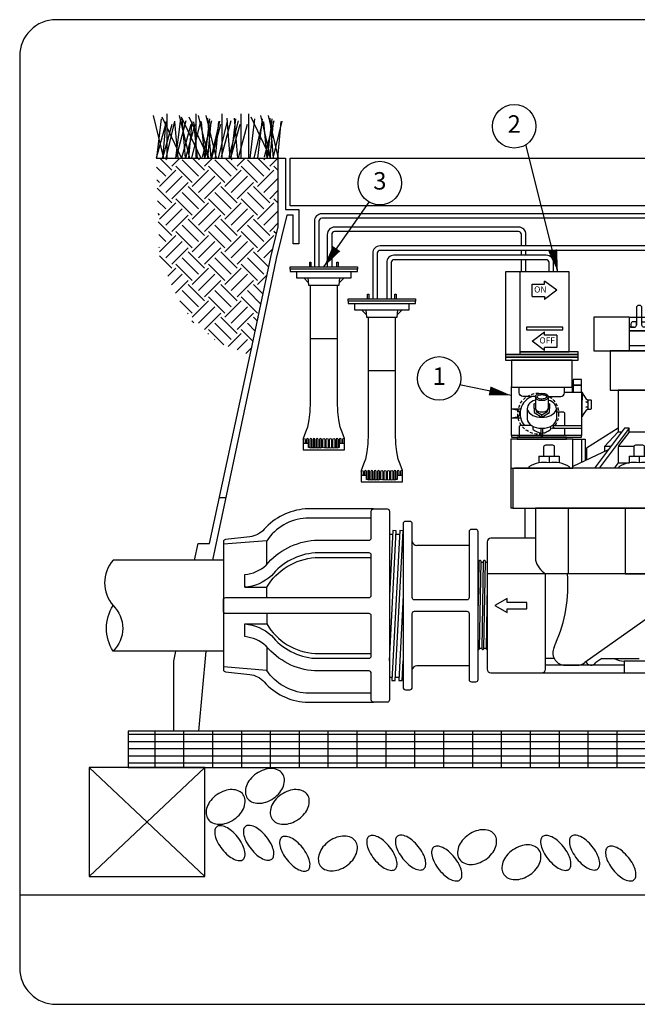
# Model space of a CAD drawing. Extents: x -58 to 62, y -26 to 28.
# Drawn here: x -58 to -24, y -26 to 28 of the extents above; entities that cross this region are included whole.
import ezdxf
from ezdxf.enums import TextEntityAlignment as Align

# ---------------------------------------------------------------- set-up
doc = ezdxf.new("R2010")
doc.units = 0
doc.header["$LTSCALE"] = 0.25
doc.linetypes.add('CACHE', pattern=[9.525, 6.35, -3.175])
doc.layers.add('__DETAILS', color=7, linetype='CONTINUOUS')
doc.styles.add('Detail', font='ARIAL.TTF', dxfattribs={"width": 0.9})
doc.styles.add('HLTOPEN', font='romand')

# ---------------------------------------------------------------- blocks, each defined once
blk = doc.blocks.new('DBY')
at = {"layer": '__DETAILS', "color": 33}
for p, q in [((-15, -2.6), (15, -2.6)), ((-11.1, -6), (-8.59, -8.51)), ((-8.75, -6), (8.75, -6)), ((-7.5, -10), (7.5, -10)), ((11.1, -6), (8.59, -8.51)), ((-7.5, -39.3), (7.5, -39.3))]:
    blk.add_line(p, q, dxfattribs=at)
for points in [[(-18.5, -1.3), (-18.5, 0), (18.5, 0), (18.5, -1.3)], [(-7.8, 0), (-7.8, 2.6), (-7.08, 2.6), (-7.08, 0)], [(7.08, 0), (7.08, 2.6), (7.8, 2.6), (7.8, 0)], [(-11.4, -96.85), (-8.5, -96.85)], [(8.5, -96.85), (11.4, -96.85)], [(-6.69, -99.35), (-5.97, -99.35)], [(-4.88, -99.35), (-4.16, -99.35)], [(-3.07, -99.35), (-2.35, -99.35)]]:
    blk.add_lwpolyline(points, dxfattribs=at)
blk.add_lwpolyline([(-18.5, -2.6), (-15, -2.6), (-15, -6), (-8.75, -6), (-8.5, -10), (-7.5, -10), (-7.5, -74.23), (-7.74, -79.68), (-8.23, -84.03), (-9.01, -88.09), (-10.01, -90.85), (-10.79, -92.83), (-11.4, -94.3), (-11.4, -100.6), (11.4, -100.6), (11.4, -94.3), (10.79, -92.83), (10.01, -90.85), (9.01, -88.09), (8.23, -84.03), (7.74, -79.68), (7.5, -74.23), (7.5, -10), (8.5, -10), (8.75, -6), (15, -6), (15, -2.6), (18.5, -2.6), (18.5, -1.3), (-18.5, -1.3)], close=True, dxfattribs=at)
for points in [[(-11.4, -94.84, -1), (-10.31, -94.84), (-10.31, -96.85)], [(-7.78, -99.35), (-8.5, -99.35), (-8.5, -94.84, 1), (-9.59, -94.84), (-9.59, -96.85)], [(0.55, -99.35, -0.246396), (-0.54, -99.35), (-1.26, -99.35), (-1.26, -94.84, 1), (-2.35, -94.84), (-2.35, -99.35, 0.246396), (-1.26, -99.35)], [(-0.54, -99.35), (-0.54, -94.84, -1), (0.55, -94.84), (0.54, -99.35), (1.26, -99.35), (1.26, -94.84, -1), (2.35, -94.84), (2.35, -99.35), (3.07, -99.35), (3.07, -94.84, -1), (4.16, -94.84), (4.16, -99.35), (4.88, -99.35), (4.88, -94.84, -1), (5.97, -94.84), (5.97, -99.35), (6.69, -99.35)], [(9.59, -96.85), (9.59, -94.84, 1), (8.5, -94.84), (8.5, -99.35), (7.78, -99.35), (7.78, -94.84, 1), (6.69, -94.84), (6.69, -99.35, 0.246396), (7.78, -99.35)], [(11.4, -94.84, 1), (10.31, -94.84), (10.31, -96.85)], [(1.26, -99.35, 0.246396), (2.35, -99.35)], [(3.07, -99.35, 0.246396), (4.16, -99.35)], [(4.88, -99.35, 0.246396), (5.97, -99.35)]]:
    blk.add_lwpolyline(points, format="xyb", dxfattribs=at)
for points in [[(-6.69, -99.35), (-6.69, -94.84, 1), (-7.78, -94.84), (-7.78, -99.35, 0.246396)], [(-4.88, -94.84, 1), (-5.97, -94.84), (-5.97, -99.35, 0.246396), (-4.88, -99.35)], [(-3.07, -94.84, 1), (-4.16, -94.84), (-4.16, -99.35, 0.246396), (-3.07, -99.35)]]:
    blk.add_lwpolyline(points, format="xyb", close=True, dxfattribs=at)
blk = doc.blocks.new('Tuerca')
at = {"layer": '__DETAILS'}
for p, q in [((-5.56, 0), (-5.56, -3.7)), ((-5.56, 0), (5.56, 0)), ((0, 0), (0, -3.7)), ((5.56, 0), (5.56, -3.7)), ((-11.11, -5.93), (-11.11, -6.67)), ((11.11, -5.93), (11.11, -6.67))]:
    blk.add_line(p, q, dxfattribs=at)
for centre, start, end in [((-2.78, -18.7), 79.5085, 123.1113), ((2.78, -18.7), 56.8887, 100.4915)]:
    blk.add_arc(centre, 15.26, start, end, dxfattribs=at)
blk = doc.blocks.new('200 PEB')
at = {"layer": '__DETAILS'}
for p, q in [((78, 158.5), (89, 158.5)), ((78, 143), (78, 140)), ((89, 143), (89, 140)), ((13.25, 93.5), (13.25, 120.5)), ((45.75, 120), (46.75, 120)), ((46.75, 121), (46.75, 120)), ((46.75, 120), (46.75, 117.25)), ((26.46, 114.75), (26.46, 108.56)), ((33.54, 114.75), (33.54, 108.56)), ((42.5, 117.25), (51.75, 117.25)), ((51.75, 117.5), (51.75, 93.5)), ((52.25, 117.25), (52.25, 113)), ((22, 108.5), (22, 102.5)), ((38, 108.5), (38, 102.5)), ((55.25, 111.81), (54.24, 111.97)), ((54.24, 111.97), (55.25, 111.65)), ((54.24, 109.03), (55.25, 109.35)), ((55.25, 109.19), (54.24, 109.03)), ((55.25, 113), (55.25, 111.81)), ((55.25, 111.65), (55.25, 109.35)), ((55.25, 109.19), (55.25, 108)), ((18.32, 108), (13.25, 108)), ((16.37, 107.4), (13.25, 108)), ((16.37, 103.6), (13.25, 103)), ((18.32, 103), (13.25, 103)), ((30, 104.08), (30, 105.23)), ((36.5, 99), (51.75, 99)), ((36.5, 97.5), (36.5, 99)), ((36.5, 97.5), (51.75, 97.5)), ((72, 97.5), (54.5, 86.5)), ((75.5, 97.5), (59, 75.5)), ((78, 97.5), (61.5, 75.5)), ((78, 97.5), (75.5, 97.5)), ((78, 95.83), (78, 97.5)), ((89, 97.5), (105.5, 75.5)), ((89, 97.5), (91.5, 97.5)), ((89, 95.83), (89, 97.5)), ((91.5, 97.5), (108, 75.5)), ((95, 97.5), (125.88, 78.09)), ((72, 95.5), (64.5, 87.5)), ((77.8, 95.23), (72.23, 87.77)), ((89.2, 95.23), (94.77, 87.77)), ((47, 91.5), (53.75, 91.5)), ((51.75, 91.5), (51.75, 78.68)), ((53.75, 91.5), (53.75, 79.61)), ((72.03, 87.17), (72.03, 78.5)), ((94.97, 87.17), (94.97, 78.5)), ((66.53, 85.54), (47, 76.47)), ((100.47, 85.54), (122.09, 75.5)), ((72.03, 78.5), (69.78, 75.5)), ((94.97, 78.5), (97.22, 75.5)), ((13, 75.5), (13, 53.5)), ((45.11, 75.59), (44.91, 75.5)), ((14, 53.5), (13, 53.5)), ((20.7, 53.5), (20.7, 37)), ((140.5, 53.5), (26.5, 53.5)), ((26.5, 53.5), (26.5, 25)), ((44.5, 53.5), (44.5, 17.5)), ((131, 53.5), (131, 51.5)), ((140.5, 51.5), (131, 51.5)), ((140.5, 17.5), (140.5, 53.5)), ((154.5, 17.5), (0, 17.5)), ((122.5, 17.5), (53.64, -31.34)), ((131, 17.5), (131, -5.1)), ((134.5, 17.5), (134.5, -5.1)), ((36.84, -29.12), (32, -29.12)), ((63.05, -29.02), (59.67, -31.32)), ((63.05, -29.02), (83.5, -29.02)), ((75.26, -30.5), (75.26, -37)), ((94, -31.6), (122.5, -31.4)), ((30, -37), (92, -37)), ((75.26, -32.75), (32, -32.75)), ((42, -32.75), (50.46, -32.75)), ((94, -33.77), (122.5, -33.77))]:
    blk.add_line(p, q, dxfattribs=at)
for points in [[(85, 154.2), (85, 163.8, 0.414214), (83.8, 165), (83.2, 165, 0.414214), (82, 163.8), (82, 154.2)], [(26.49, 115), (19.5, 115, -0.414214), (17.5, 117), (17.5, 120)], [(33.51, 115), (40.5, 115, 0.414214), (42.5, 117), (42.5, 120)], [(102.5, 87.5), (95.27, 95.21, -0.190545), (95, 95.9), (95, 118.5), (72, 118.5), (72, 95.5), (74, 95.5)], [(55.25, 108), (56.75, 108, 0.414214), (57.25, 108.5), (57.25, 112.5, 0.414214), (56.75, 113), (55.25, 113)], [(38, 106.5), (41.5, 106.5, -0.414214), (42.5, 105.5), (42.5, 99)], [(24.29, 99), (18.5, 99, 0.414214), (17.5, 98), (17.5, 93)], [(26.5, 37), (2, 37, 0.414214), (0, 35), (0, -35, 0.414214), (2, -37), (30, -37, 0.414214), (32, -35), (32, 17.5)], [(122.5, 17.5), (122.5, -35, 0.414214), (124.5, -37), (152.5, -37, 0.414214), (154.5, -35), (154.5, 35, 0.414214), (152.5, 37), (140.5, 37)], [(75, -37), (92, -37, 0.414214), (94, -35), (94, -30.5), (75.26, -30.5)]]:
    blk.add_lwpolyline(points, format="xyb", dxfattribs=at)
for points in [[(78, 158.5), (58.5, 158.5), (58.5, 140), (108.5, 140), (108.5, 158.5), (89, 158.5)], [(78, 158.5), (78, 143), (89, 143), (89, 158.5)], [(80.8, 153), (78, 153)], [(89, 153), (86.2, 153)], [(78, 151), (89, 151)], [(25.81, 108.43), (25.81, 108.43), (25.81, 110.92), (26.46, 111.3)], [(25.81, 108.57), (25.81, 108.57), (25.81, 106.08), (30, 103.66), (34.19, 106.08), (34.19, 108.57)], [(33.54, 111.3), (34.19, 110.92), (34.19, 108.43)], [(26.9, 107.55), (26.9, 106.71), (30, 104.93), (33.1, 106.71), (33.1, 107.55)], [(25, 98.6), (25, 97)], [(29.5, 97.51), (29.5, 93.5), (30.5, 93.5), (30.5, 97.51)], [(35, 97), (35, 98.6)], [(42.5, 97.5), (42.5, 93.5)], [(77.94, 95.5), (89.06, 95.5)], [(93, 95.5), (95.08, 95.5)], [(68, 87.5), (64.5, 87.5), (64.5, 84.6)], [(80.5, 87.5), (72.09, 87.5)], [(94.91, 87.5), (86.5, 87.5)], [(102.5, 84.6), (102.5, 87.5), (99, 87.5)], [(54.5, 86.5), (54.5, 86.5), (54.5, 79.95)], [(72.03, 78.5), (78.15, 78.5)], [(88.85, 78.5), (94.97, 78.5)], [(10.9, 1.71), (10.9, 3.88), (4.18, 0), (10.9, -3.88), (10.9, -1.71)], [(10.9, -1.71), (21.74, -1.71), (21.74, 1.71), (10.9, 1.71)]]:
    blk.add_lwpolyline(points, dxfattribs=at)
for points in [[(79, 153), (80.8, 153, 0.414214), (82, 154.2), (82, 156), (80.2, 156, 0.414214), (79, 154.8)], [(88, 153), (86.2, 153, -0.414214), (85, 154.2), (85, 156), (86.8, 156, -0.414214), (88, 154.8)], [(14.25, 120), (45.75, 120, 0.414214), (46.75, 121), (46.75, 135), (13.25, 135), (13.25, 121, 0.414214)], [(31, 82.17), (37, 82.17), (37, 87.17, 0.414214), (36, 88.17), (32, 88.17, 0.414214), (31, 87.17)], [(80.5, 82.17), (86.5, 82.17), (86.5, 87.17, 0.414214), (85.5, 88.17), (81.5, 88.17, 0.414214), (80.5, 87.17)], [(130, 82.17), (136, 82.17), (136, 87.17, 0.414214), (135, 88.17), (131, 88.17, 0.414214), (130, 87.17)], [(14, 53.5), (153, 53.5), (153, 74.5, 0.414214), (152, 75.5), (15, 75.5, 0.414214), (14, 74.5)]]:
    blk.add_lwpolyline(points, format="xyb", close=True, dxfattribs=at)
for points in [[(78, 143), (89, 143), (89, 151), (78, 151)], [(10, 135), (50, 135), (50, 136.5), (10, 136.5)], [(67.5, 118.5), (99.5, 118.5), (99.5, 140), (67.5, 140)], [(47.25, 121.25), (51.75, 121.25), (51.75, 124.25), (47.25, 124.25)], [(47.25, 117.25), (51.75, 117.25), (51.75, 121.25), (47.25, 121.25)], [(51.75, 103.75), (52.25, 103.75), (52.25, 117.25), (51.75, 117.25)], [(13.25, 92.5), (51.75, 92.5), (51.75, 93.5), (13.25, 93.5)], [(16.5, 91.5), (43.5, 91.5), (43.5, 92.5), (16.5, 92.5)], [(13, 75.5), (47, 75.5), (47, 91.5), (13, 91.5)], [(75.75, 17.5), (91.25, 17.5), (91.25, 53.5), (75.75, 53.5)], [(121.5, 17.5), (140.5, 17.5), (140.5, 53.5), (121.5, 53.5)]]:
    blk.add_lwpolyline(points, close=True, dxfattribs=at)
at = {"layer": '__DETAILS', "linetype": 'CACHE'}
blk.add_circle((28, 105.5), 11.25, dxfattribs=at)
at = {"layer": '__DETAILS'}
for centre, radius, start, end in [((28, 105.5), 10, 108.1949, 220.5416), ((59.54, 119.21), 7.54, 195.0491, 235.3861), ((15.99, 105.44), 2, 1.814, 79.1131), ((15.99, 105.56), 2, 280.8869, 358.186), ((59.54, 101.79), 7.54, 124.6139, 164.9509), ((30, 102.25), 7.25, 226.3972, 266.0454), ((30, 102.25), 7.25, 273.9546, 313.6028), ((77, 95.83), 1, 323.2836, 0), ((90, 95.83), 1, 180, 216.7164), ((73.03, 87.17), 1, 143.2836, 180), ((93.97, 87.17), 1, 0, 36.7164), ((39.07, 28.45), 13.04, 195.3775, 237.1594), ((-31.93, 10.77), 76.29, 335.4367, 5.0599), ((152.96, 18.93), 60.99, 199.6922, 219.3118), ((64.18, -55.47), 54.83, 25.97, 63.3948), ((11.06, -12.68), 27.66, 338.0265, 342.6168), ((42.93, -25.94), 6.87, 154.8739, 262.2272), ((49.13, -25.48), 7.39, 280.3531, 307.6054), ((57.06, -29.65), 3.1, 204.1262, 327.2963), ((75.26, -19.79), 10.71, 239.5482, 270)]:
    blk.add_arc(centre, radius, start, end, dxfattribs=at)
blk.add_ellipse((30, 114.75), major_axis=(-3.54, 0), ratio=0.587364, dxfattribs=at)
for centre, major_axis, ratio, start_param, end_param in [((30, 108.5), (-8, 0), 0.625, 5.170107, 10.537856), ((30, 108.56), (-3.54, 0), 0.587364, 0, 3.141593), ((30, 102.5), (8, 0.02), 0.623776, 3.138584, 4.711218), ((30, 102.5), (-8, 0.02), 0.623776, 1.571967, 3.144602), ((132.75, -5.1), (0, -5.4), 0.323854, 4.712389, 7.853982)]:
    blk.add_ellipse(centre, major_axis=major_axis, ratio=ratio, start_param=start_param, end_param=end_param, dxfattribs=at)
blk.add_open_spline([(27.31, 114.75), (27.31, 114.7), (27.32, 114.65), (27.37, 114.53), (27.41, 114.46), (27.55, 114.29), (27.64, 114.21), (28, 113.95), (28.34, 113.79), (29.14, 113.57), (29.6, 113.52), (30.51, 113.52), (30.96, 113.59), (31.74, 113.82), (32.07, 113.99), (32.43, 114.27), (32.53, 114.38), (32.66, 114.57), (32.68, 114.64), (32.7, 114.77), (32.69, 114.83), (32.63, 114.98), (32.58, 115.08), (32.37, 115.29), (32.23, 115.4), (31.86, 115.62), (31.63, 115.71), (30.99, 115.91), (30.53, 115.98), (29.61, 115.99), (29.15, 115.93), (28.34, 115.72), (28, 115.55), (27.6, 115.27), (27.49, 115.16), (27.35, 114.96), (27.32, 114.88), (27.31, 114.79), (27.31, 114.77), (27.31, 114.75)], degree=3, knots=[0, 0, 0, 0, 0.229792, 0.229792, 0.459584, 0.459584, 0.689375, 0.689375, 1.138496, 1.138496, 1.587618, 1.587618, 2.036739, 2.036739, 2.48586, 2.48586, 2.777209, 2.777209, 3.068558, 3.068558, 3.359907, 3.359907, 3.651256, 3.651256, 3.942604, 3.942604, 4.233953, 4.233953, 4.688037, 4.688037, 5.142121, 5.142121, 5.596205, 5.596205, 5.89277, 5.89277, 6.189335, 6.189335, 6.283185, 6.283185, 6.283185, 6.283185], dxfattribs=at)
for p in [(34, 82.17), (83.5, 82.17), (133, 82.17)]:
    blk.add_blockref('Tuerca', p, dxfattribs=at)

msp = doc.modelspace()

# ---------------------------------------------------------------- hatches: boundary and pattern name
at = {"layer": '__DETAILS'}
h = msp.add_hatch(dxfattribs=at)
h.set_pattern_fill('EARTH', color=33, scale=0.2, angle=45, style=0)
h.set_pattern_definition([(45, (568.3471, 110.1741), (2e-16, 1.7960512), [1.27, -1.27]), (45, (568.0103, 110.5109), (2e-16, 1.7960512), [1.27, -1.27]), (45, (567.6736, 110.8476), (2e-16, 1.7960512), [1.27, -1.27]), (135, (567.6736, 111.0721), (-1.7960512, 2e-16), [1.27, -1.27]), (135, (568.0103, 111.4089), (-1.7960512, 2e-16), [1.27, -1.27]), (135, (568.3471, 111.7456), (-1.7960512, 2e-16), [1.27, -1.27])])
h.paths.add_polyline_path([(17.568, 20.811), (10.861, 20.811), (10.861, 17.041), (11.28, 15.365), (12.237, 10.757), (12.406, 9.973), (14.205, 10.692), (15.596, 11.83), (16.608, 13.537), (17.399, 15.402)])
h.paths.add_polyline_path([(-43.639, 17.041), (-43.639, 20.811), (-50.346, 20.811), (-50.177, 15.402), (-49.387, 13.537), (-48.375, 11.83), (-46.984, 10.692), (-45.185, 9.973), (-45.015, 10.757), (-44.058, 15.365)])
h = msp.add_hatch(dxfattribs=at)
h.set_pattern_fill('GRATE', color=256, scale=0.5, style=0)
h.set_pattern_definition([(0, (490.92207, -684.35147), (0, 0.396875), []), (90, (490.922, -684.3515), (-1.5875, 1e-16), [])])
h.paths.add_polyline_path([(-51.889, -12.689), (19.111, -12.689), (19.111, -10.689), (-51.889, -10.689)])

# ---------------------------------------------------------------- linework, layer by layer
at = {"layer": '__DETAILS', "color": 92}
for p, q in [((-50.517, 23.158), (-49.951, 20.811)), ((-50.075, 22.96), (-50.337, 20.811)), ((-50.033, 23.08), (-48.951, 20.811)), ((-49.814, 22.828), (-50.004, 20.811)), ((-49.342, 22.845), (-49.829, 20.811)), ((-49.77, 23.237), (-49.77, 20.811)), ((-49.343, 22.796), (-49.156, 20.811)), ((-49.02, 22.96), (-49.282, 20.811)), ((-48.73, 22.861), (-49.256, 20.857)), ((-49.093, 23.158), (-48.527, 20.811)), ((-48.984, 23.08), (-47.902, 20.811)), ((-48.95, 23.002), (-48.767, 20.811)), ((-48.391, 22.828), (-48.58, 20.811)), ((-48.564, 23.08), (-47.482, 20.811)), ((-47.918, 22.845), (-48.405, 20.811)), ((-48.294, 22.796), (-48.107, 20.811)), ((-48.167, 23.237), (-48.167, 20.811)), ((-48.044, 23.158), (-47.478, 20.811)), ((-47.875, 22.796), (-47.687, 20.811)), ((-47.306, 22.861), (-47.832, 20.857)), ((-47.416, 22.96), (-47.678, 20.811)), ((-47.624, 23.158), (-47.058, 20.811)), ((-47.342, 22.828), (-47.531, 20.811)), ((-47.526, 23.002), (-47.343, 20.811)), ((-46.869, 22.845), (-47.356, 20.811)), ((-46.922, 22.828), (-47.111, 20.811)), ((-46.449, 22.845), (-46.936, 20.811)), ((-46.257, 22.861), (-46.783, 20.857)), ((-46.743, 23.237), (-46.743, 20.811)), ((-46.477, 23.002), (-46.294, 20.811)), ((-45.838, 22.861), (-46.363, 20.857)), ((-45.992, 22.96), (-46.254, 20.811)), ((-46.057, 23.002), (-45.875, 20.811)), ((-45.694, 23.237), (-45.694, 20.811)), ((-45.274, 23.237), (-45.274, 20.811)), ((-44.943, 22.96), (-45.205, 20.811)), ((-45.145, 23.08), (-44.063, 20.811)), ((-44.499, 22.845), (-44.986, 20.811)), ((-44.524, 22.96), (-44.786, 20.811)), ((-44.625, 23.158), (-44.059, 20.811)), ((-44.456, 22.796), (-44.268, 20.811)), ((-43.887, 22.861), (-44.413, 20.857)), ((-43.997, 22.96), (-44.259, 20.811)), ((-44.205, 23.158), (-43.639, 20.811)), ((-43.923, 22.828), (-44.112, 20.811)), ((-44.107, 23.002), (-43.924, 20.811)), ((-43.45, 22.845), (-43.937, 20.811)), ((-43.503, 22.828), (-43.692, 20.811)), ((-49.838, 22.664), (-50.346, 20.811)), ((-49.499, 22.664), (-50.007, 20.811)), ((-48.45, 22.664), (-48.958, 20.811)), ((-48.235, 22.664), (-48.743, 20.811)), ((-46.811, 22.664), (-47.319, 20.811)), ((-45.762, 22.664), (-46.27, 20.811)), ((-45.342, 22.664), (-45.85, 20.811))]:
    msp.add_line(p, q, dxfattribs=at)
at = {"layer": '__DETAILS'}
for p, q in [((-28.266, 14.561), (-30.027, 21.559)), ((-41.134, 14.829), (-38.644, 18.392)), ((-30.352, 10.011), (-30.352, 14.561)), ((-29.685, 13.204), (-29.685, 13.881)), ((-29.685, 13.881), (-29.008, 13.881)), ((-28.32, 13.543), (-29.008, 14.05)), ((-29.008, 13.881), (-29.008, 14.05)), ((-28.32, 13.543), (-29.008, 13.035)), ((-29.685, 13.204), (-29.008, 13.204)), ((-29.008, 13.204), (-29.008, 13.035)), ((-29.685, 10.746), (-28.997, 11.253)), ((-28.997, 11.084), (-28.997, 11.253)), ((-28.32, 11.084), (-28.997, 11.084)), ((-28.32, 11.084), (-28.32, 10.407)), ((-28.997, 10.238), (-29.685, 10.746)), ((-28.32, 10.407), (-28.997, 10.407)), ((-28.997, 10.238), (-28.997, 10.407)), ((-30.827, 7.761), (-33.675, 8.34)), ((-37.527, 0.142), (-37.35, 0.142)), ((-37.162, 0.142), (-36.975, 0.142)), ((-44.277, -1.52), (-44.277, -0.227)), ((-33.152, -0.477), (-36.032, -0.477)), ((-46.652, -1.289), (-52.724, -1.289)), ((-32.611, -1.429), (-32.652, -1.429)), ((-32.371, -1.429), (-32.491, -1.429)), ((-32.152, -1.429), (-32.251, -1.429)), ((-44.277, -3.352), (-44.277, -2.782)), ((-44.277, -4.227), (-44.277, -4.797)), ((-46.652, -6.289), (-52.724, -6.289)), ((-44.277, -6.058), (-44.277, -7.352)), ((-32.454, -6.151), (-32.574, -6.151)), ((-32.214, -6.15), (-32.334, -6.15)), ((-33.152, -7.102), (-36.032, -7.102)), ((-37.527, -7.721), (-37.387, -7.721)), ((-37.199, -7.721), (-37.012, -7.721)), ((-36.824, -7.721), (-36.777, -7.721))]:
    msp.add_line(p, q, dxfattribs=at)
at = {"layer": '__DETAILS', "color": 33}
msp.add_line((-50.346, 20.811), (-43.639, 20.811), dxfattribs=at)
at = {"layer": '__DETAILS', "color": 3}
for p, q in [((-46.873, 2.149), (-46.523, 2.149)), ((62.145, -19.716), (-57.855, -19.716))]:
    msp.add_line(p, q, dxfattribs=at)
msp.add_lwpolyline([(-55.855, -25.707), (60.145, -25.707, 0.414214), (62.145, -23.707), (62.145, 26.419, 0.414214), (60.145, 28.419), (-55.855, 28.419, 0.414214), (-57.855, 26.419), (-57.855, -23.707, 0.414214)], format="xyb", close=True, dxfattribs=at)
for points in [[(-48.247, -1.289), (-48.048, -0.375), (-47.418, -0.375), (-45.015, 10.757), (-44.058, 15.365), (-43.639, 17.041), (-43.639, 20.811), (-43.235, 20.811), (-43.235, 17.983), (-42.502, 17.983), (-42.502, 16.098), (-42.816, 16.098), (-42.816, 17.669), (-43.173, 17.669), (-43.752, 15.295), (-44.703, 10.713), (-47.254, -1.289)], [(-47.629, -6.289), (-48.024, -10.689), (-49.389, -10.689), (-49.389, -6.837), (-49.277, -6.289)]]:
    msp.add_lwpolyline(points, dxfattribs=at)
msp.add_lwpolyline([(10.212, 18.178), (-42.99, 18.178), (-42.99, 20.811), (10.212, 20.811)], close=True, dxfattribs=at)
at = {"layer": '__DETAILS', "color": 0}
for points in [[(-11.617, 4.738), (-11.617, 4.559), (-11.684, 4.431), (-11.871, 4.367), (-12.186, 4.343), (-14.969, 4.343), (-16.151, 4.343, -0.414214), (-16.551, 4.743), (-16.551, 16.179), (-16.551, 17.346, 0.414214), (-16.951, 17.746), (-41.252, 17.746, 0.414214), (-41.652, 17.346), (-41.652, 14.829)], [(-11.371, 4.738), (-11.371, 4.498), (-11.512, 4.23), (-11.821, 4.124), (-12.177, 4.097), (-14.969, 4.097), (-16.151, 4.097, -0.414214), (-16.797, 4.743), (-16.797, 16.179, -0.008635), (-16.797, 16.179), (-16.797, 17.346, 0.414214), (-16.951, 17.5), (-41.252, 17.5, 0.414214), (-41.407, 17.346), (-41.407, 14.829)], [(-30.027, 15.982), (-30.027, 16.614, 0.414214), (-30.427, 17.014), (-40.547, 17.014, 0.414214), (-40.947, 16.614), (-40.947, 14.829)], [(-30.273, 15.982), (-30.273, 16.614, 0.414214), (-30.427, 16.768), (-40.547, 16.768, 0.414214), (-40.701, 16.614), (-40.701, 14.829)]]:
    msp.add_lwpolyline(points, format="xyb", dxfattribs=at)
at = {"layer": '__DETAILS', "color": 7}
for points in [[(-41.134, 14.829, 0, 0.5, 0), (-40.441, 15.836, 0.243, 0.243, 0), (-40.441, 15.836, 0.243, 0.243, 0)], [(-28.266, 14.561, 0, 0.5, 0), (-28.555, 15.748, 0.243, 0.243, 0), (-28.555, 15.748, 0.243, 0.243, 0)], [(-30.827, 7.761, 0, 0.5, 0), (-32.023, 8.013, 0.243, 0.243, 0), (-32.023, 8.013, 0.243, 0.243, 0)]]:
    msp.add_lwpolyline(points, format="xyseb", dxfattribs=at)
at = {"layer": '__DETAILS', "color": 1}
for points in [[(-17.202, 4.743), (-17.202, 13.69), (-17.202, 15.582, 0.414214), (-17.602, 15.982), (-38.047, 15.982, 0.414214), (-38.447, 15.582), (-38.447, 13.071)], [(-17.448, 4.743), (-17.448, 6.635), (-17.448, 15.582, 0.414214), (-17.602, 15.736), (-38.047, 15.736, 0.414214), (-38.201, 15.582), (-38.201, 13.071)], [(-28.508, 14.561), (-28.508, 15.073, 0.414214), (-28.908, 15.473), (-37.279, 15.473, 0.414214), (-37.679, 15.073), (-37.679, 13.071)], [(-28.753, 14.561), (-28.753, 15.073, 0.414214), (-28.908, 15.227), (-37.279, 15.227, 0.414214), (-37.434, 15.073), (-37.434, 13.071)]]:
    msp.add_lwpolyline(points, format="xyb", dxfattribs=at)
at = {"layer": '__DETAILS', "color": 0}
for points in [[(-30.273, 15.473), (-30.273, 15.736)], [(-30.027, 15.473), (-30.027, 15.736)], [(-30.273, 14.561), (-30.273, 15.227)], [(-30.027, 14.561), (-30.027, 15.227)]]:
    msp.add_lwpolyline(points, dxfattribs=at)
at = {"layer": '__DETAILS'}
for points in [[(-30.352, 10.161), (-27.652, 10.161), (-27.652, 14.561), (-31.152, 14.561), (-31.152, 10.161)], [(-31.152, 10.161), (-31.152, 10.011), (-27.152, 10.011), (-27.152, 10.161), (-30.352, 10.161)], [(-37.527, -6.826), (-37.152, 0.33), (-37.34, 0.34), (-37.527, -3.243)], [(-36.777, -3.243), (-37.021, -7.899), (-36.834, -7.909), (-36.777, -6.826)], [(-54.039, -18.689), (-47.685, -12.689)], [(-54.039, -12.689), (-47.685, -18.689)]]:
    msp.add_lwpolyline(points, dxfattribs=at)
for points in [[(-30.002, 11.361), (-28.002, 11.361), (-28.002, 11.511), (-30.002, 11.511)], [(-31.152, 9.861), (-27.152, 9.861), (-27.152, 10.011), (-31.152, 10.011)], [(-37.396, -7.899), (-37.209, -7.909), (-36.777, 0.33), (-36.965, 0.34)], [(-51.889, -12.689), (19.111, -12.689), (19.111, -10.689), (-51.889, -10.689)], [(-54.039, -18.689), (-47.685, -18.689), (-47.685, -12.689), (-54.039, -12.689)]]:
    msp.add_lwpolyline(points, close=True, dxfattribs=at)
for points in [[(-38.403, 1.523), (-42.157, 1.522, 0.192558), (-44.416, 0.405, -0.184086), (-45.207, -0.003), (-46.541, -0.152, 0.381909), (-46.652, -0.276), (-46.652, -3.789), (-46.652, -7.303, 0.381909), (-46.541, -7.427), (-45.207, -7.576, -0.184086), (-44.416, -7.984, 0.192558), (-42.157, -9.101), (-38.403, -9.102)], [(-38.527, 1.023), (-42.117, 1.024, 0.226786), (-44.277, -0.227), (-46.652, -0.414)], [(-52.724, -1.289, 0.367844), (-52.724, -3.789, -0.426557), (-52.724, -6.289, -0.287959), (-52.724, -3.789, -0.657665)], [(-45.48, -2.782), (-44.277, -2.782, -0.245187), (-41.614, -1.149), (-38.527, -1.149)], [(-32.652, -6.208), (-32.635, -6.208, 0.414214), (-32.574, -6.149), (-32.49, -1.37, 0.414214), (-32.549, -1.309), (-32.549, -1.309, 0.414214), (-32.61, -1.368), (-32.652, -3.789)], [(-32.152, -2.644), (-32.214, -6.147, 0.414214), (-32.155, -6.208), (-32.155, -6.208, 0.009198), (-32.152, -6.208)], [(-45.48, -4.797), (-44.277, -4.797, 0.245187), (-41.614, -6.429), (-38.527, -6.429)], [(-38.527, -8.602), (-42.117, -8.603, -0.226786), (-44.277, -7.352), (-46.652, -7.164)]]:
    msp.add_lwpolyline(points, format="xyb", dxfattribs=at)
for points in [[(-46.527, -4.227, -0.414214), (-46.652, -4.102), (-46.652, -3.477, -0.414214), (-46.527, -3.352), (-38.652, -3.352, 0.414214), (-38.527, -3.227), (-38.527, -1.017, 0.414214), (-38.652, -0.892), (-41.614, -0.892, 0.209954), (-44.02, -2.153, -0.162502), (-45.48, -2.782), (-45.48, -2.782), (-45.48, -2.085, 0.157921), (-44.311, -1.569, -0.206827), (-41.644, -0.198), (-38.652, -0.197, 0.414116), (-38.527, -0.072), (-38.527, 1.023), (-38.528, 1.398, -0.414214), (-38.403, 1.523), (-37.652, 1.523, -0.414264), (-37.527, 1.398), (-37.527, -3.789), (-37.527, -8.977, -0.414264), (-37.652, -9.102), (-38.403, -9.102, -0.414214), (-38.528, -8.977), (-38.527, -8.602), (-38.527, -7.507, 0.414116), (-38.652, -7.382), (-41.644, -7.381, -0.206827), (-44.311, -6.01, 0.157921), (-45.48, -5.494), (-45.48, -4.797, -0.162502), (-44.02, -5.426, 0.208876), (-41.614, -6.687), (-38.652, -6.687, 0.414214), (-38.527, -6.562), (-38.527, -4.352, 0.414214), (-38.652, -4.227)], [(-36.152, -3.477, -0.414214), (-36.277, -3.352), (-36.277, 0.711, 0.414214), (-36.402, 0.836), (-36.652, 0.836, 0.414214), (-36.777, 0.711), (-36.777, -8.289, 0.414214), (-36.652, -8.414), (-36.402, -8.414, 0.414214), (-36.277, -8.289), (-36.277, -4.227, -0.414214), (-36.152, -4.102), (-33.277, -4.102, -0.414214), (-33.152, -4.227), (-33.152, -7.852, 0.414214), (-33.027, -7.977), (-32.777, -7.977, 0.414214), (-32.652, -7.852), (-32.652, 0.273, 0.414214), (-32.777, 0.398), (-33.027, 0.398, 0.414214), (-33.152, 0.273), (-33.152, -3.352, -0.414214), (-33.277, -3.477)], [(-32.395, -6.208), (-32.395, -6.208, 0.414214), (-32.334, -6.149), (-32.25, -1.37, 0.414214), (-32.309, -1.309), (-32.309, -1.309, 0.414214), (-32.37, -1.368), (-32.454, -6.147, 0.414214)], [(-44.845, -13.022, 0.070899), (-45.191, -13.343, 0.082487), (-45.392, -13.695, 0.106814), (-45.446, -14.079, 0.134001), (-45.342, -14.373, 0.134001), (-45.104, -14.573, 0.106814), (-44.725, -14.657, 0.082487), (-44.325, -14.593, 0.070899), (-43.903, -14.382, 0.070899), (-43.557, -14.061, 0.082487), (-43.356, -13.708, 0.106814), (-43.303, -13.324, 0.134001), (-43.406, -13.031, 0.134001), (-43.644, -12.831, 0.106814), (-44.023, -12.747, 0.082487), (-44.424, -12.811, 0.070899)], [(-47.006, -14.177, 0.070899), (-47.351, -14.498, 0.082487), (-47.552, -14.851, 0.106814), (-47.606, -15.235, 0.134001), (-47.502, -15.528, 0.134001), (-47.264, -15.728, 0.106814), (-46.886, -15.812, 0.082487), (-46.485, -15.748, 0.070899), (-46.063, -15.537, 0.070899), (-45.718, -15.217, 0.082487), (-45.517, -14.864, 0.106814), (-45.463, -14.48, 0.134001), (-45.566, -14.187, 0.134001), (-45.805, -13.987, 0.106814), (-46.183, -13.902, 0.082487), (-46.584, -13.966, 0.070899)], [(-43.48, -14.177, 0.070899), (-43.825, -14.498, 0.082487), (-44.026, -14.851, 0.106814), (-44.08, -15.235, 0.134001), (-43.976, -15.528, 0.134001), (-43.738, -15.728, 0.106814), (-43.36, -15.812, 0.082487), (-42.959, -15.748, 0.070899), (-42.537, -15.537, 0.070899), (-42.192, -15.217, 0.082487), (-41.991, -14.864, 0.106814), (-41.937, -14.48, 0.134001), (-42.04, -14.187, 0.134001), (-42.279, -13.987, 0.106814), (-42.657, -13.902, 0.082487), (-43.058, -13.966, 0.070899)], [(-47.026, -15.948, 0.183304), (-47.123, -16.115, 0.102461), (-47.11, -16.452, 0.061573), (-46.979, -16.794, 0.047844), (-46.72, -17.186, 0.047844), (-46.39, -17.523, 0.061573), (-46.083, -17.722, 0.102461), (-45.756, -17.806, 0.183304), (-45.573, -17.746, 0.183304), (-45.476, -17.579, 0.102461), (-45.489, -17.242, 0.061573), (-45.62, -16.9, 0.047844), (-45.88, -16.507, 0.047844), (-46.209, -16.171, 0.061573), (-46.516, -15.971, 0.102461), (-46.843, -15.888, 0.183304)], [(-45.446, -15.93, 0.183304), (-45.543, -16.096, 0.102461), (-45.53, -16.433, 0.061573), (-45.399, -16.775, 0.047844), (-45.139, -17.168, 0.047844), (-44.81, -17.504, 0.061573), (-44.503, -17.704, 0.102461), (-44.176, -17.787, 0.183304), (-43.993, -17.727, 0.183304), (-43.896, -17.561, 0.102461), (-43.909, -17.224, 0.061573), (-44.04, -16.882, 0.047844), (-44.299, -16.489, 0.047844), (-44.629, -16.153, 0.061573), (-44.936, -15.953, 0.102461), (-45.263, -15.87, 0.183304)], [(-33.18, -16.384, 0.070899), (-33.526, -16.704, 0.082487), (-33.727, -17.057, 0.106814), (-33.781, -17.441, 0.134001), (-33.677, -17.735, 0.134001), (-33.439, -17.935, 0.106814), (-33.061, -18.019, 0.082487), (-32.66, -17.955, 0.070899), (-32.238, -17.744, 0.070899), (-31.892, -17.423, 0.082487), (-31.692, -17.07, 0.106814), (-31.638, -16.686, 0.134001), (-31.741, -16.393, 0.134001), (-31.979, -16.193, 0.106814), (-32.358, -16.109, 0.082487), (-32.759, -16.173, 0.070899)], [(-43.457, -16.534, 0.183304), (-43.555, -16.7, 0.102461), (-43.542, -17.037, 0.061573), (-43.411, -17.379, 0.047844), (-43.151, -17.772, 0.047844), (-42.821, -18.108, 0.061573), (-42.514, -18.308, 0.102461), (-42.188, -18.391, 0.183304), (-42.005, -18.331, 0.183304), (-41.907, -18.165, 0.102461), (-41.92, -17.828, 0.061573), (-42.051, -17.486, 0.047844), (-42.311, -17.093, 0.047844), (-42.641, -16.757, 0.061573), (-42.948, -16.557, 0.102461), (-43.274, -16.474, 0.183304)], [(-40.836, -16.736, 0.070899), (-41.182, -17.057, 0.082487), (-41.383, -17.41, 0.106814), (-41.437, -17.794, 0.134001), (-41.333, -18.087, 0.134001), (-41.095, -18.287, 0.106814), (-40.716, -18.371, 0.082487), (-40.315, -18.307, 0.070899), (-39.894, -18.096, 0.070899), (-39.548, -17.775, 0.082487), (-39.347, -17.423, 0.106814), (-39.293, -17.039, 0.134001), (-39.397, -16.745, 0.134001), (-39.635, -16.545, 0.106814), (-40.014, -16.461, 0.082487), (-40.415, -16.525, 0.070899)], [(-38.672, -16.485, 0.183304), (-38.769, -16.651, 0.102461), (-38.756, -16.988, 0.061573), (-38.625, -17.33, 0.047844), (-38.365, -17.723, 0.047844), (-38.036, -18.059, 0.061573), (-37.729, -18.259, 0.102461), (-37.402, -18.342, 0.183304), (-37.219, -18.282, 0.183304), (-37.122, -18.115, 0.102461), (-37.135, -17.779, 0.061573), (-37.266, -17.436, 0.047844), (-37.525, -17.044, 0.047844), (-37.855, -16.707, 0.061573), (-38.162, -16.508, 0.102461), (-38.489, -16.424, 0.183304)], [(-37.092, -16.466, 0.183304), (-37.189, -16.633, 0.102461), (-37.176, -16.969, 0.061573), (-37.045, -17.312, 0.047844), (-36.785, -17.704, 0.047844), (-36.456, -18.041, 0.061573), (-36.148, -18.24, 0.102461), (-35.822, -18.324, 0.183304), (-35.639, -18.263, 0.183304), (-35.542, -18.097, 0.102461), (-35.555, -17.76, 0.061573), (-35.686, -17.418, 0.047844), (-35.945, -17.025, 0.047844), (-36.275, -16.689, 0.061573), (-36.582, -16.489, 0.102461), (-36.909, -16.406, 0.183304)], [(-29.11, -16.485, 0.183304), (-29.208, -16.651, 0.102461), (-29.195, -16.988, 0.061573), (-29.064, -17.33, 0.047844), (-28.804, -17.723, 0.047844), (-28.474, -18.059, 0.061573), (-28.167, -18.259, 0.102461), (-27.841, -18.342, 0.183304), (-27.657, -18.282, 0.183304), (-27.56, -18.115, 0.102461), (-27.573, -17.779, 0.061573), (-27.704, -17.436, 0.047844), (-27.964, -17.044, 0.047844), (-28.293, -16.707, 0.061573), (-28.601, -16.508, 0.102461), (-28.927, -16.424, 0.183304)], [(-27.53, -16.466, 0.183304), (-27.627, -16.633, 0.102461), (-27.614, -16.969, 0.061573), (-27.483, -17.312, 0.047844), (-27.224, -17.704, 0.047844), (-26.894, -18.041, 0.061573), (-26.587, -18.24, 0.102461), (-26.26, -18.324, 0.183304), (-26.077, -18.263, 0.183304), (-25.98, -18.097, 0.102461), (-25.993, -17.76, 0.061573), (-26.124, -17.418, 0.047844), (-26.384, -17.025, 0.047844), (-26.713, -16.689, 0.061573), (-27.02, -16.489, 0.102461), (-27.347, -16.406, 0.183304)], [(-35.103, -17.07, 0.183304), (-35.201, -17.236, 0.102461), (-35.188, -17.573, 0.061573), (-35.057, -17.915, 0.047844), (-34.797, -18.308, 0.047844), (-34.467, -18.644, 0.061573), (-34.16, -18.844, 0.102461), (-33.834, -18.927, 0.183304), (-33.651, -18.867, 0.183304), (-33.553, -18.701, 0.102461), (-33.566, -18.364, 0.061573), (-33.697, -18.022, 0.047844), (-33.957, -17.629, 0.047844), (-34.287, -17.293, 0.061573), (-34.594, -17.093, 0.102461), (-34.92, -17.01, 0.183304)], [(-30.744, -17.218, 0.070899), (-31.09, -17.539, 0.082487), (-31.29, -17.892, 0.106814), (-31.344, -18.276, 0.134001), (-31.241, -18.569, 0.134001), (-31.002, -18.769, 0.106814), (-30.624, -18.853, 0.082487), (-30.223, -18.789, 0.070899), (-29.802, -18.578, 0.070899), (-29.456, -18.258, 0.082487), (-29.255, -17.905, 0.106814), (-29.201, -17.521, 0.134001), (-29.305, -17.228, 0.134001), (-29.543, -17.028, 0.106814), (-29.921, -16.943, 0.082487), (-30.322, -17.007, 0.070899)], [(-25.542, -17.07, 0.183304), (-25.639, -17.236, 0.102461), (-25.626, -17.573, 0.061573), (-25.495, -17.915, 0.047844), (-25.235, -18.308, 0.047844), (-24.906, -18.644, 0.061573), (-24.599, -18.844, 0.102461), (-24.272, -18.927, 0.183304), (-24.089, -18.867, 0.183304), (-23.992, -18.701, 0.102461), (-24.005, -18.364, 0.061573), (-24.136, -18.022, 0.047844), (-24.395, -17.629, 0.047844), (-24.725, -17.293, 0.061573), (-25.032, -17.093, 0.102461), (-25.359, -17.01, 0.183304)]]:
    msp.add_lwpolyline(points, format="xyb", close=True, dxfattribs=at)
for centre in [(-30.671, 22.559), (-38.056, 19.436), (-34.796, 8.699)]:
    msp.add_circle(centre, 1.198, dxfattribs=at)
for centre, start, end in [((-36.032, -0.227), 190.3383, 270), ((-36.032, -7.352), 90, 169.6617)]:
    msp.add_arc(centre, 0.25, start, end, dxfattribs=at)

# ---------------------------------------------------------------- block references
at = {"layer": '__DETAILS', "extrusion": (0, 0, -1), "xscale": -0.09999999999990905, "yscale": 0.09999999999999432, "zscale": -0.09999999999990905}
for p in [(41.134, 14.829), (37.948, 13.071)]:
    msp.add_blockref('DBY', p, dxfattribs=at)
at = {"layer": '__DETAILS', "xscale": 0.09999999999990905, "yscale": 0.09999999999990905, "zscale": 0.09999999999990905}
msp.add_blockref('200 PEB', (-32.152, -3.789), dxfattribs=at)

# ---------------------------------------------------------------- texts
at = {"layer": '__DETAILS'}
for s, height, style, p in [('2', 0.96, 'Detail', (-30.671, 22.559)), ('3', 0.96, 'Detail', (-38.056, 19.436)), ('ON', 0.3385, 'HLTOPEN', (-29.236, 13.545)), ('OFF', 0.3385, 'HLTOPEN', (-28.858, 10.746)), ('1', 0.96, 'Detail', (-34.796, 8.699))]:
    msp.add_text(s, height=height, dxfattribs=dict(at, style=style)).set_placement(p, align=Align.MIDDLE)

doc.saveas('drawing.dxf')
